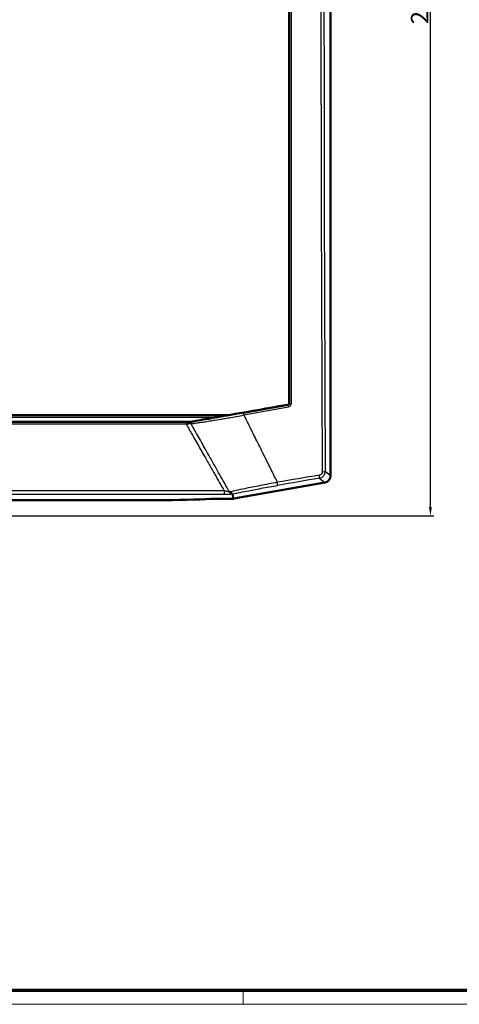
# Model space of a CAD drawing. Units: millimetres. Extents: x 1 to 840, y 1 to 593.
# Drawn here: x 397 to 523, y 1 to 284 of the extents above; entities that cross this region are included whole.
import ezdxf

# ---------------------------------------------------------------- set-up
doc = ezdxf.new("R2010")
doc.units = ezdxf.units.MM
doc.layers.get('0').update_dxf_attribs({"lineweight": 25})
for name, color, linetype, lineweight in [('Bemaßung (ISO)', 1, 'Continuous', 25), ('Sichtbar (ISO)', 7, 'Continuous', 50), ('Sichtbar schmal (ISO)', 1, 'Continuous', 25)]:
    doc.layers.add(name, color=color, linetype=linetype, lineweight=lineweight)
doc.styles.add('5', font='isocpeur.ttf', dxfattribs={"width": 1.1})
doc.dimstyles.new('11-Bopla 5', dxfattribs={"dimtxt": 5, "dimasz": 2.5, "dimexe": 1, "dimexo": 0, "dimgap": 0.6, "dimtad": 1, "dimdec": 6, "dimrnd": 1e-08, "dimtxsty": '5', "dimcen": 0.09, "dimdle": 7, "dimclrd": 1, "dimclre": 1, "dimclrt": 7, "dimadec": 6, "dimazin": 2, "dimtfac": 0.7, "dimtdec": 3, "dimtmove": 0, "dimatfit": 3, "dimfxl": 1, "dimtolj": 1, "dimlwd": 25, "dimlwe": 25, "dimarcsym": 0})

# ---------------------------------------------------------------- blocks, each defined once
blk = doc.blocks.new('Ränder Bopla-A1-Rahmen')
at = {"color": 3, "linetype": 'Continuous', "lineweight": 70}
blk.add_line((836, 5), (20, 5), dxfattribs=at)
at = {"color": 1, "linetype": 'Continuous', "lineweight": 18}
for p, q in [((461, 5), (461, 1)), ((840, 1), (1, 1))]:
    blk.add_line(p, q, dxfattribs=at)
blk = doc.blocks.new('*D8')
at = {"layer": 'Bemaßung (ISO)', "color": 1, "linetype": 'Continuous', "lineweight": 25}
for p, q in [((450.77, 434.94), (515.81, 434.94)), ((514.81, 143.79), (514.81, 432.44)), ((382.32, 141.29), (515.81, 141.29))]:
    blk.add_line(p, q, dxfattribs=at)
at = {"layer": 'Bemaßung (ISO)', "color": 1, "linetype": 'Continuous'}
for points in [[(514.39, 432.44), (515.22, 432.44), (514.81, 434.94)], [(514.39, 143.79), (515.22, 143.79), (514.81, 141.29)]]:
    blk.add_solid(points, dxfattribs=at)
at = {"layer": 'Defpoints', "color": 0, "linetype": 'Continuous'}
for p in [(450.77, 434.94), (514.81, 434.94), (382.32, 141.29)]:
    blk.add_point(p, dxfattribs=at)
at = {"layer": 'Bemaßung (ISO)', "color": 7, "linetype": 'Continuous', "lineweight": 25, "insert": (514.21, 282.49), "char_height": 5, "attachment_point": 7, "rotation": 90, "style": '5'}
blk.add_mtext('\\A1;293,7', dxfattribs=at)

msp = doc.modelspace()

# ---------------------------------------------------------------- linework, layer by layer
at = {"layer": 'Sichtbar (ISO)'}
for p, q in [((486.0847398, 152.804871), (486.0847398, 422.1918162)), ((191.4070423, 170.1918162), (456.7624372, 170.1918162)), ((445.662018, 168.2918162), (202.5074613, 168.2918162)), ((445.7292906, 168.2918162), (445.6620146, 168.2918162)), ((445.8834865, 168.2918162), (445.7292981, 168.2918162)), ((445.8836837, 168.2918162), (445.8834701, 168.2918162)), ((446.3021793, 167.1918162), (446.3021536, 167.1918162)), ((447.7435889, 164.6372823), (447.7435647, 164.6372823)), ((447.9948972, 164.1918162), (447.9949212, 164.1918162)), ((458.2568226, 146.222159), (484.4343011, 150.8379548)), ((391.3506381, 145.772554), (436.0626952, 145.772554)), ((451.5546286, 146.1918162), (457.9100022, 146.1918162))]:
    msp.add_line(p, q, dxfattribs=at)
for centre, major_axis, ratio, start_param, end_param in [((744.2507122, 289.6918162), (-7374.5702161, -1296.7737193), 0.0090763362, 1.5297901319, 1.5325149483), ((445.3576578, 167.81958), (-0.025212, 0.4335585), 0.2493812242, 0.9987220275, 1.9050773634), ((443.8154361, 168.0434031), (1.5347411, 0.2476925), 0.0123194618, 6.2157618593, 6.3594396618), ((454.0280972, 169.7918162), (-8.518949, -1.4980058), 0.0090763362, 0.6707047637, 1.5297901319), ((484.0819951, 152.809474), (1.5356701, -1.2885802), 0.9976679796, 5.5862030092, 6.9801676051), ((436.0626952, 146.7683018), (19, 0), 0.0524077793, 4.7123889804, 5.6657482036), ((457.9095223, 148.1945609), (0.1745525, -1.9951446), 0.9986190666, 6.1960387441, 6.3703318702)]:
    msp.add_ellipse(centre, major_axis=major_axis, ratio=ratio, start_param=start_param, end_param=end_param, dxfattribs=at)
for points, knots in [([(474.18721, 405.7148647), (474.1856393, 367.1373358), (474.1850435, 328.4242695), (474.1850384, 250.9593628), (474.185629, 212.2462966), (474.1872097, 173.6687677)], [0.000001, 0.000001, 0.000001, 0.000001, 11.6197369259, 11.6197369259, 23.2394728519, 23.2394728519, 23.2394728519, 23.2394728519]), ([(474.1872093, 173.6687677), (474.1872117, 173.6106256), (474.1765656, 173.5525618), (474.1565665, 173.4979359), (474.136576, 173.4433335), (474.107211, 173.3920852), (474.0696892, 173.3475806), (474.032157, 173.3030637), (473.9865402, 173.2653847), (473.935991, 173.236315), (473.885406, 173.2072246), (473.8298008, 173.1867091), (473.7722772, 173.1766146)], [-0.070052270096, -0.070052270096, -0.070052270096, -0.070052270096, -0.052539057217, -0.052539057217, -0.052539057217, -0.035033385997, -0.035033385997, -0.035033385997, -0.017522900907, -0.017522900907, -0.017522900907, 0, 0, 0, 0]), ([(445.2531024, 168.0490124), (445.2549364, 168.0670519), (445.2571719, 168.0844306), (445.259812, 168.1009756), (445.2603585, 168.1044005), (445.2609224, 168.1077896), (445.2615034, 168.1111422), (445.2701477, 168.1610241), (445.2822986, 168.2018079), (445.2969219, 168.2322184), (445.3115388, 168.2626156), (445.3284059, 168.2822099), (445.3468996, 168.2891072)], [0, 0, 0, 0, 0.0632834961, 0.0632834961, 0.0632834961, 0.07638340696, 0.07638340696, 0.07638340696, 0.27129063938, 0.27129063938, 0.27129063938, 0.4661120645, 0.4661120645, 0.4661120645, 0.4661120645]), ([(446.0441081, 168.2994363), (446.0174631, 168.2967702), (445.9900488, 168.2948898), (445.9627967, 168.2936444), (445.9362831, 168.2924327), (445.9097325, 168.2918162), (445.8834865, 168.2918162)], [-0.022156682899, -0.022156682899, -0.022156682899, -0.022156682899, -0.011076120613, -0.011076120613, -0.011076120613, -0.000295862919, -0.000295862919, -0.000295862919, -0.000295862919]), ([(447.3629369, 168.5702441), (447.1632913, 168.5374871), (446.9353163, 168.4794497), (446.6540425, 168.411542), (446.6068168, 168.4003128), (446.468066, 168.3684516), (446.3776572, 168.3492258), (446.2610756, 168.3283423), (446.2319123, 168.3234601), (446.184931, 168.3162389), (446.1668461, 168.3136192), (446.132963, 168.3090401), (446.1171052, 168.3070364), (446.0823538, 168.3029777), (446.0634807, 168.3009963), (446.0441081, 168.2994363)], [-0.16281847327, -0.16281847327, -0.16281847327, -0.16281847327, -0.08153213998, -0.08153213998, -0.06490156715, -0.06490156715, -0.03200286101, -0.03200286101, -0.02089376896, -0.02089376896, -0.01386297494, -0.01386297494, -0.00759741682, -0.00759741682, -0.00000273472, -0.00000273472, -0.00000273472, -0.00000273472])]:
    msp.add_open_spline(points, degree=3, knots=knots, dxfattribs=at)
at = {"layer": 'Sichtbar schmal (ISO)'}
for p, q in [((473.7722772, 173.1766146), (473.8551137, 173.1074398)), ((474.2673612, 173.601836), (474.1872093, 173.6687677)), ((194.477151, 169.6531286), (453.6923285, 169.6531286)), ((203.6499932, 167.744805), (444.5194864, 167.744805)), ((444.5194864, 168.2918162), (444.5194864, 167.744805)), ((457.9598874, 169.6531286), (457.9600857, 169.6531286)), ((486.0847398, 152.804871), (484.5875631, 154.0611514)), ((482.9372313, 152.0941455), (484.4343011, 150.8379548)), ((455.55804, 148.420099), (393.595459, 148.420099)), ((393.595459, 147.5303914), (455.55804, 147.5303914)), ((455.55804, 148.420099), (455.55804, 147.5303914)), ((457.7894489, 147.5697474), (457.9100022, 146.1918162)), ((458.2568226, 146.222159), (458.1357227, 147.6063372))]:
    msp.add_line(p, q, dxfattribs=at)
for centre, major_axis, ratio, start_param, end_param in [((550.3296326, 289.6918162), (0, -1280.1065035), 0.0523359562, 4.6075162659, 4.8186228958), ((551.1542276, 289.6918162), (0, 1279.1218061), 0.0523359562, 1.4659236123, 1.6770302395), ((336.8039945, 217.5573381), (-1277.6895765, -225.2911453), 0.0523359562, 1.658955815, 1.6690353216), ((336.8956268, 217.0376652), (1278.1811846, 225.3778291), 0.0523359562, 4.800548469, 4.8106279752), ((473.9418188, 172.6157107), (-0.0893627, 0.4919495), 0.0979466386, 4.6029174098, 6.2305722164), ((474.7666704, 173.6042055), (-0.5, -0.0000064), 0.0899406764, 0.0525725497, 1.6870103748), ((461.1303441, 170.292026), (-0.0891009, 0.491997), 0.0879246722, 4.6029671899, 6.2306216707), ((-142.6269884, 1.8555755), (-590.2024392, 956.9784481), 0.5422160386, 4.5532633605, 4.5573369423), ((425.1827881, 318.1139265), (-846.586033, 1492.4128211), 0.0335505572, 1.6526753735, 1.6548660505), ((444.387745, 167.7923423), (2.4613954, -0.2501061), 0.0137535539, 4.7673350817, 5.0776792256), ((444.5561365, 167.5178833), (2.163131, 0.213071), 0.0406553949, 0.8355404073, 1.2335173242), ((444.8136725, 168.1236628), (1.9386793, 0.3292908), 0.0391989883, 1.2768066698, 1.2855197968), ((446.2835613, 167.9217241), (-0.0649856, 0.4957589), 0.6445252966, 0.6244082979, 1.8907663805), ((317.5893138, 260.5368183), (826.0094548, -1452.093928), 0.0394909105, 1.4821620655, 1.4843935008), ((-150.9970046, -5.7380997), (-586.932045, 943.8489316), 0.5582123651, 4.5494976839, 4.55122473), ((363.8204018, 64.3396783), (-1260.2052204, -222.2081816), 0.0523359562, 4.6085428084, 4.6181559253), ((482.7638211, 153.0776036), (0.168274, -0.9857403), 0.103517564, 0.0526429547, 1.446250032), ((483.5889335, 154.0611514), (0.9999844, 0.0055808), 0.1058888896, 4.8349005478, 6.2305291224), ((470.7069596, 151.0162437), (0.1687748, -0.9856546), 0.0939647009, 0.0525927861, 1.4462003097), ((363.9632461, 63.5295679), (1259.2358318, 222.0372522), 0.0523359562, 1.4669501548, 1.4765632729), ((468.0766955, 147.6824476), (-19.5136026, -0.3742589), 0.0442433965, 5.2972432688, 5.3138111437), ((457.5331902, 148.5594168), (0.0355767, -0.9993669), 0.5616556664, 5.0789914122, 6.2198873239), ((457.3223998, 149.1534428), (0.8835878, 0.5233179), 0.9094983537, 4.1858633876, 4.3668169892), ((457.7894489, 148.5683769), (0.0343191, -0.9994109), 0.5478362639, 5.0756574176, 6.2205854308), ((457.9623125, 148.5897953), (0.2100563, -0.9776893), 0.5776951445, 4.9736115775, 6.2190239417), ((467.9480205, 146.7594432), (18.5178811, 0), 0.0523359563, 2.1514633472, 2.1681062275), ((457.7970041, 149.5380367), (1.4345622, 1.3792966), 0.9791034767, 3.9533397631, 4.102675412), ((457.7925885, 149.5811277), (1.0384193, 1.7358333), 0.9790884702, 3.8362262586, 3.8632117363)]:
    msp.add_ellipse(centre, major_axis=major_axis, ratio=ratio, start_param=start_param, end_param=end_param, dxfattribs=at)
for points, knots in [([(474.2673612, 405.7817963), (474.2671885, 392.374412), (474.2670461, 378.9433818), (474.266804, 349.9638636), (474.2667144, 334.4107549), (474.2666335, 309.131799), (474.266618, 299.4078881), (474.266618, 284.8257368), (474.2666219, 279.964462), (474.2666421, 267.3249051), (474.2666645, 259.5464773), (474.2667487, 239.3269021), (474.266826, 226.8883595), (474.2670421, 200.8242685), (474.267186, 187.2027794), (474.2673612, 173.6018362)], [-232.8651556057, -232.8651556057, -232.8651556057, -232.8651556057, -192.4804680492, -192.4804680492, -145.8185364009, -145.8185364009, -116.6548291207, -116.6548291207, -102.0729754807, -102.0729754807, -78.7420096565, -78.7420096565, -41.4124643379, -41.4124643379, -0.4445041666, -0.4445041666, -0.4445041666, -0.4445041666]), ([(474.8246473, 173.5595395), (474.8244733, 187.1654358), (474.8243304, 200.7918868), (474.8241159, 226.8654735), (474.8240391, 239.3085484), (474.8239556, 259.5354916), (474.8239333, 267.3167541), (474.8239133, 279.9609171), (474.8239094, 284.8239634), (474.8239094, 299.4114289), (474.8239248, 309.1388834), (474.8240051, 334.4270514), (474.8240941, 349.9858274), (474.8243344, 378.9759034), (474.8244758, 392.4118261), (474.8246473, 405.8240931)], [-232.8651556057, -232.8651556057, -232.8651556057, -232.8651556057, -191.8971954343, -191.8971954343, -154.5676501156, -154.5676501156, -131.2366842915, -131.2366842915, -116.6548306514, -116.6548306514, -87.4911233712, -87.4911233712, -40.8291917229, -40.8291917229, -0.4445041664, -0.4445041664, -0.4445041664, -0.4445041664]), ([(474.2673612, 173.601836), (474.2672915, 173.5730136), (474.264705, 173.5439126), (474.251394, 173.4692424), (474.23684, 173.4246782), (474.1837366, 173.3157417), (474.1358654, 173.2558977), (474.0129791, 173.1575847), (473.9355198, 173.1222834), (473.8551137, 173.1074398)], [-1.3919267598, -1.3919267598, -1.3919267598, -1.3919267598, -1.2179359149, -1.2179359149, -0.9395505629, -0.9395505629, -0.4941339997, -0.4941339997, 0, 0, 0, 0]), ([(473.9994783, 172.5706641), (474.1608204, 172.5999719), (474.3161469, 172.6703109), (474.5623602, 172.8667236), (474.6581689, 172.986433), (474.7642415, 173.2045361), (474.7932409, 173.2937988), (474.8195978, 173.4434266), (474.824648, 173.5017551), (474.8246473, 173.5595393)], [-1.3919267598, -1.3919267598, -1.3919267598, -1.3919267598, -0.8977927601, -0.8977927601, -0.4523761969, -0.4523761969, -0.173990845, -0.173990845, 0, 0, 0, 0]), ([(446.0006904, 167.72603), (446.520792, 167.7969907), (447.065496, 167.8738344), (447.6309751, 167.9560315), (448.0373156, 168.0150965), (448.4543801, 168.0769107), (448.8804627, 168.1412712), (449.4031051, 168.2202173), (449.9393153, 168.3029957), (450.4856036, 168.3889573), (451.0624832, 168.4797326), (451.6496962, 168.5739702), (452.24543, 168.6712972), (452.4207814, 168.6999449), (452.5968728, 168.7288615), (452.7736617, 168.7580403), (453.6481805, 168.9023784), (454.5397155, 169.0530833), (455.4431399, 169.2092796), (455.939093, 169.2950267), (456.4381798, 169.3823424), (456.9390191, 169.4709922), (458.3500089, 169.7207409), (459.774793, 169.9810051), (461.1830743, 170.2460853)], [0, 0, 0, 0, 2.0116224661, 2.0116224661, 2.0116224661, 3.4571286954, 3.4571286954, 3.4571286954, 5.2302184118, 5.2302184118, 5.2302184118, 7.1025982733, 7.1025982733, 7.1025982733, 7.6537244894, 7.6537244894, 7.6537244894, 10.379971925, 10.379971925, 10.379971925, 11.8766007575, 11.8766007575, 11.8766007575, 16.0929797286, 16.0929797286, 16.0929797286, 16.0929797286]), ([(461.043639, 170.7837551), (459.1770412, 170.4457131), (457.2808915, 170.1160672), (453.7603585, 169.5305074), (452.1327698, 169.2712754), (449.6118146, 168.8898127), (448.6749991, 168.7531692), (447.6465589, 168.6094327), (447.5040269, 168.5896627), (447.3629454, 168.5702455)], [0, 0, 0, 0, 5.7130078037, 5.7130078037, 10.8627613168, 10.8627613168, 14.0813572626, 14.0813572626, 14.6050244666, 14.6050244666, 14.6050244666, 14.6050244666]), ([(446.376793, 164.4918162), (446.5304765, 164.2226698), (446.6841589, 163.9535311), (446.8378404, 163.6843999), (447.5568808, 162.4251969), (448.2758995, 161.1661609), (448.9948957, 159.9072994), (449.4442683, 159.120511), (449.893632, 158.3337907), (450.3429868, 157.5471405), (450.6238336, 157.0554842), (450.9046773, 156.5638544), (451.1855179, 156.0722516), (451.7471991, 155.0890461), (452.308868, 154.1059486), (452.8705245, 153.122963), (453.7663946, 151.5550518), (454.662233, 149.9874252), (455.55804, 148.420099)], [4.7974572945, 4.7974572945, 4.7974572945, 4.7974572945, 5.7316327763, 5.7316327763, 5.7316327763, 10.1024254962, 10.1024254962, 10.1024254962, 12.8341709462, 12.8341709462, 12.8341709462, 14.5415118524, 14.5415118524, 14.5415118524, 17.9561936649, 17.9561936649, 17.9561936649, 23.4027818076, 23.4027818076, 23.4027818076, 23.4027818076]), ([(457.0219405, 148.182544), (456.8791593, 148.4359261), (456.7363706, 148.6893131), (455.7046874, 150.5200354), (454.8155092, 152.0975582), (453.3701512, 154.6613354), (452.8141377, 155.6474764), (451.9799639, 157.1267945), (451.7018804, 157.6199183), (450.978798, 158.902086), (450.5337589, 159.6911593), (449.3344953, 161.8173269), (448.5801524, 163.1545076), (447.8256376, 164.4918162)], [3.902866422, 3.902866422, 3.902866422, 3.902866422, 4.7805545373, 4.7805545373, 10.244045437, 10.244045437, 13.6587272494, 13.6587272494, 15.3660681556, 15.3660681556, 18.0978136055, 18.0978136055, 22.7263586692, 22.7263586692, 22.7263586692, 22.7263586692]), ([(470.8198369, 150.9094901), (470.5560973, 151.4472111), (470.2920173, 151.9848306), (468.8795091, 154.8563322), (467.7251641, 157.1884544), (465.8402917, 160.9754547), (465.11316, 162.4313433), (464.2829072, 164.0883622), (464.1817838, 164.2900945), (464.080621, 164.4918163)], [-39.4929641902, -39.4929641902, -39.4929641902, -39.4929641902, -37.7048827886, -37.7048827886, -29.9408299637, -29.9408299637, -25.0882969481, -25.0882969481, -24.4155968825, -24.4155968825, -24.4155968825, -24.4155968825]), ([(483.7114186, 153.9567307), (483.7111614, 153.7545724), (483.6501855, 153.5504285), (483.4428357, 153.2516259), (483.3167783, 153.1413823), (483.0825848, 153.0215801), (482.9847122, 152.98929), (482.8859759, 152.9724349)], [-1.390544576, -1.390544576, -1.390544576, -1.390544576, -0.7849000492, -0.7849000492, -0.3018846343, -0.3018846343, 0, 0, 0, 0]), ([(482.9372313, 152.0941455), (483.1337776, 152.1284796), (483.3287261, 152.1935523), (483.795539, 152.4339909), (484.0471637, 152.654557), (484.4619744, 153.2513418), (484.5882308, 153.6575006), (484.5875631, 154.0611514)], [-1.390544576, -1.390544576, -1.390544576, -1.390544576, -1.0886599417, -1.0886599417, -0.6056445268, -0.6056445268, 0, 0, 0, 0]), ([(470.8198328, 150.9094881), (469.1659731, 150.602804), (467.4767525, 150.2805085), (464.3409367, 149.6643813), (462.8883811, 149.3713334), (460.6113684, 148.8986064), (459.7599244, 148.7184737), (458.4390552, 148.4333293), (457.9460733, 148.3254765), (457.4709168, 148.2200637)], [0, 0, 0, 0, 4.8342244461, 4.8342244461, 9.1918352145, 9.1918352145, 11.9153419447, 11.9153419447, 13.6175336511, 13.6175336511, 13.6175336511, 13.6175336511]), ([(458.1357227, 147.6063372), (458.5885292, 147.7036225), (459.0584565, 147.8028465), (460.3178903, 148.0643793), (461.1300545, 148.2288199), (463.3028005, 148.6584408), (464.689579, 148.9229118), (467.6848014, 149.4752782), (469.2991053, 149.7620237), (470.8803698, 150.0327856)], [0, 0, 0, 0, 1.7021917064, 1.7021917064, 4.4256984366, 4.4256984366, 8.783309205, 8.783309205, 13.6175336511, 13.6175336511, 13.6175336511, 13.6175336511]), ([(457.0219405, 148.1825439), (456.8728007, 148.2011008), (456.7093148, 148.2240856), (456.3845377, 148.2739416), (456.2252946, 148.3000706), (455.9599461, 148.3460415), (455.8565258, 148.3645344), (455.6879059, 148.3955698), (455.6229178, 148.4077427), (455.55804, 148.420099)], [0, 0, 0, 0, 0.739020662, 0.739020662, 1.405180132, 1.405180132, 1.8215298007, 1.8215298007, 2.0817483437, 2.0817483437, 2.0817483437, 2.0817483437]), ([(455.55804, 147.5303914), (455.6447795, 147.5303914), (455.7317555, 147.5305424), (455.9576642, 147.5313388), (456.0964574, 147.532227), (456.4532064, 147.5355943), (456.6679369, 147.5386903), (457.1073783, 147.5475317), (457.3295044, 147.5535362), (457.5331902, 147.5607873)], [0, 0, 0, 0, 0.260218543, 0.260218543, 0.6765682117, 0.6765682117, 1.3427276817, 1.3427276817, 2.0817483437, 2.0817483437, 2.0817483437, 2.0817483437])]:
    msp.add_open_spline(points, degree=3, knots=knots, dxfattribs=at)

# ---------------------------------------------------------------- block references
msp.add_blockref('Ränder Bopla-A1-Rahmen', (0, 0))

# ---------------------------------------------------------------- dimensions: what is measured, and where the dimension line sits
at = {"layer": 'Bemaßung (ISO)', "color": 1, "linetype": 'Continuous', "lineweight": 25}
dim = msp.add_linear_dim(base=(514.8066451306, 434.9418161858), p1=(382.3187405086, 141.2918161858), p2=(450.7745481372, 434.9418161858), angle=90, dimstyle='11-Bopla 5', override={"dimgap": 0.6, "dimdec": 1, "dimtol": 0, "dimlim": 0, "dimtp": 0, "dimtm": 0, "dimtdec": 3, "dimtofl": 0, "dimatfit": 1}, dxfattribs=at)
dim.commit()
dim.dimension.update_dxf_attribs({"geometry": '*D8', "text_midpoint": (514.8066451306, 290.6045835756), "dimtype": 160})

doc.saveas('drawing.dxf')
